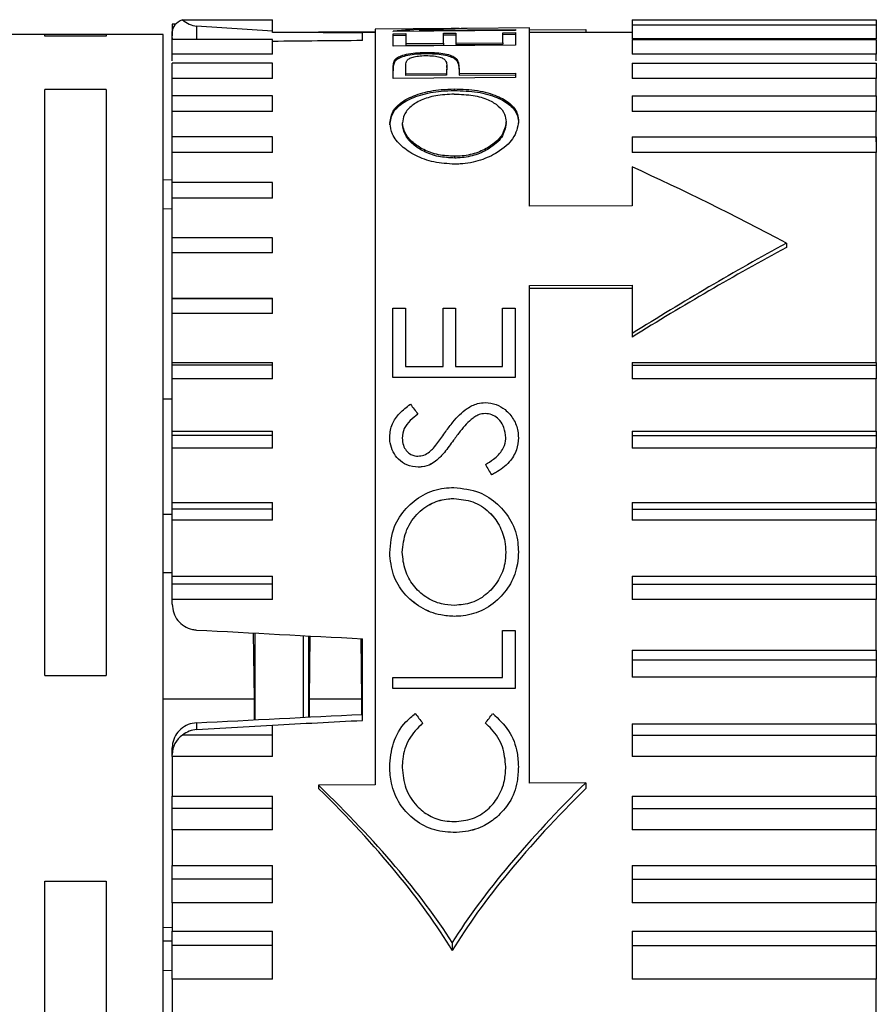
# Paper-space layout 'Overview _ mount side' of a CAD drawing. Units: millimetres. Extents: x 3 to 417, y 3 to 294.
# Drawn here: x 294 to 297, y 171 to 175 of the extents above; entities that cross this region are included whole.
import ezdxf

# ---------------------------------------------------------------- set-up
doc = ezdxf.new("R2010")
doc.units = ezdxf.units.MM

psp = doc.layouts.new('Overview _ mount side')

# ---------------------------------------------------------------- linework, layer by layer
at = {"color": 7, "linetype": 'Continuous', "lineweight": 25}
for p, q in [((294.7253, 175.3296), (295.0746, 175.3296)), ((295.0746, 175.285), (295.0746, 175.3296)), ((296.4746, 175.3296), (297.4246, 175.3296)), ((296.4746, 175.3296), (296.4746, 175.3095)), ((297.4246, 175.3296), (297.4246, 175.3095)), ((294.6987, 175.3127), (294.6846, 175.3127)), ((294.6846, 175.3127), (294.6846, 175.267)), ((294.6846, 175.2527), (294.6846, 175.2832)), ((295.0746, 175.285), (294.7794, 175.3048)), ((295.0746, 175.2793), (295.0746, 175.285)), ((295.4746, 175.2797), (295.0746, 175.2797)), ((295.2545, 175.282), (295.4746, 175.2841)), ((295.2545, 175.282), (295.2545, 175.2797)), ((295.4246, 175.2482), (295.4246, 175.2788)), ((295.7704, 175.2948), (295.4746, 175.2922)), ((295.4746, 175.2922), (295.4746, 172.3522)), ((296.0206, 175.2882), (295.5443, 175.2841)), ((295.5443, 175.2841), (295.5443, 175.2849)), ((295.5443, 175.2751), (295.5932, 175.2755)), ((295.5443, 175.2265), (295.5443, 175.2751)), ((295.5932, 175.2755), (295.5932, 175.2367)), ((295.6466, 175.2883), (296.0206, 175.2916)), ((295.6466, 175.2883), (295.6466, 175.285)), ((295.7397, 175.2768), (295.7886, 175.2772)), ((295.7397, 175.238), (295.7397, 175.2768)), ((295.7886, 175.2772), (295.7886, 175.2384)), ((296.0746, 175.2974), (295.8326, 175.2953)), ((295.9717, 175.2788), (296.0206, 175.2792)), ((295.9717, 175.24), (295.9717, 175.2788)), ((296.0206, 175.2916), (296.0206, 175.2882)), ((296.0206, 175.2792), (296.0206, 175.2306)), ((296.0746, 174.6033), (296.0746, 175.2974)), ((296.0746, 175.29), (296.2948, 175.2921)), ((296.4746, 175.2797), (296.0746, 175.2797)), ((296.2948, 175.2921), (296.2948, 175.2797)), ((296.4746, 175.3095), (297.4246, 175.3095)), ((296.4746, 175.3095), (296.4746, 175.2551)), ((297.4246, 175.3095), (297.4246, 175.2551)), ((294.1889, 175.2715), (293.8589, 175.2715)), ((294.4279, 175.2721), (294.1889, 175.2721)), ((294.1889, 175.2664), (294.1889, 175.2721)), ((294.1889, 175.2657), (294.1889, 175.2664)), ((294.1889, 175.2664), (294.4279, 175.2664)), ((294.4279, 175.2657), (294.1889, 175.2657)), ((294.4279, 175.2721), (294.4279, 175.2664)), ((294.6489, 175.2715), (294.4279, 175.2715)), ((294.4279, 175.2664), (294.4279, 175.2657)), ((294.6489, 174.1248), (294.6489, 175.2715)), ((294.6846, 175.259), (294.6846, 175.2527)), ((295.0746, 175.2527), (294.6846, 175.2527)), ((294.6846, 175.1952), (294.6846, 175.2527)), ((295.0746, 175.1952), (295.0746, 175.2527)), ((295.5443, 175.2692), (295.5932, 175.2696)), ((295.5932, 175.2367), (295.7397, 175.238)), ((295.5932, 175.2367), (295.5932, 175.2308)), ((295.7397, 175.2709), (295.7886, 175.2713)), ((295.7397, 175.238), (295.7397, 175.2321)), ((295.7886, 175.2384), (295.9717, 175.24)), ((295.7886, 175.2384), (295.7886, 175.2325)), ((295.9717, 175.2729), (296.0206, 175.2733)), ((295.9717, 175.24), (295.9717, 175.2341)), ((297.4246, 175.2551), (296.4746, 175.2551)), ((296.4746, 175.2527), (297.4246, 175.2527)), ((296.4746, 175.2527), (296.4746, 175.1952)), ((297.4246, 175.2527), (297.4246, 175.1952)), ((296.0206, 175.2306), (295.5443, 175.2265)), ((295.5932, 175.2308), (295.7397, 175.2321)), ((295.6721, 175.2023), (295.6721, 175.1964)), ((295.7886, 175.2325), (295.9717, 175.2341)), ((294.6846, 175.1693), (294.6846, 175.1952)), ((295.0746, 175.1952), (294.6846, 175.1952)), ((295.0746, 175.1601), (294.6846, 175.1601)), ((294.6846, 175.1004), (294.6846, 175.1601)), ((295.0746, 175.1004), (295.0746, 175.1601)), ((295.5515, 175.1739), (295.5515, 175.168)), ((295.793, 175.1688), (295.793, 175.1748)), ((297.4246, 175.1952), (296.4746, 175.1952)), ((296.4746, 175.1601), (297.4246, 175.1601)), ((296.4746, 175.1601), (296.4746, 175.1004)), ((297.4246, 175.1693), (297.4246, 175.1952)), ((297.4246, 175.1601), (297.4246, 175.1004)), ((295.5443, 175.1002), (295.5443, 175.1366)), ((295.5932, 175.1178), (295.5932, 175.1501)), ((295.7524, 175.1478), (295.753, 175.1442)), ((295.753, 175.1502), (295.753, 175.1512)), ((295.753, 175.1442), (295.753, 175.1502)), ((295.8008, 175.1326), (295.8008, 175.1196)), ((295.8008, 175.1196), (296.0206, 175.1215)), ((296.0206, 175.1215), (296.0206, 175.1044)), ((294.6846, 175.0332), (294.6846, 175.1004)), ((295.0746, 175.1004), (294.6846, 175.1004)), ((296.0206, 175.1044), (295.5443, 175.1002)), ((295.7519, 175.1192), (295.5932, 175.1178)), ((295.5932, 175.1118), (295.5932, 175.1178)), ((295.7519, 175.1131), (295.5932, 175.1118)), ((295.7519, 175.1131), (295.7519, 175.1192)), ((295.8008, 175.1196), (295.8008, 175.1136)), ((295.8008, 175.1136), (296.0206, 175.1155)), ((297.4246, 175.1004), (296.4746, 175.1004)), ((297.4246, 175.0331), (297.4246, 175.1004)), ((294.1889, 172.7775), (294.1889, 175.0577)), ((294.4279, 175.0577), (294.1889, 175.0577)), ((294.4279, 175.0577), (294.4279, 172.7775)), ((295.7823, 175.0601), (295.7823, 175.0539)), ((295.0746, 175.0331), (294.6846, 175.0331)), ((294.6846, 174.9722), (294.6846, 175.0331)), ((295.0746, 174.9722), (295.0746, 175.0331)), ((296.4746, 175.0331), (297.4246, 175.0331)), ((296.4746, 175.0331), (296.4746, 174.9722)), ((297.4246, 175.0331), (297.4246, 174.9722)), ((294.6846, 174.854), (294.6846, 174.9722)), ((295.0746, 174.9722), (294.6846, 174.9722)), ((297.4246, 174.9722), (296.4746, 174.9722)), ((297.4246, 174.854), (297.4246, 174.9722)), ((295.984, 174.9255), (295.984, 174.9319)), ((295.581, 174.9218), (295.581, 174.9282)), ((295.0746, 174.8738), (294.6846, 174.8738)), ((294.6846, 174.8126), (294.6846, 174.8738)), ((295.0746, 174.8126), (295.0746, 174.8738)), ((296.4746, 174.8738), (297.4246, 174.8738)), ((296.4746, 174.8738), (296.4746, 174.8126)), ((297.4246, 174.8738), (297.4246, 174.8126)), ((294.6846, 174.6831), (294.6846, 174.8126)), ((295.0746, 174.8126), (294.6846, 174.8126)), ((295.7844, 174.7912), (295.7844, 174.7979)), ((297.4246, 174.8126), (296.4746, 174.8126)), ((297.4246, 173.9949), (297.4246, 174.8126)), ((296.4746, 174.7565), (296.4746, 174.6055)), ((294.6846, 174.7057), (294.6489, 174.7061)), ((295.0746, 174.6959), (294.6846, 174.6959)), ((294.6846, 174.6352), (294.6846, 174.6959)), ((295.0746, 174.6352), (295.0746, 174.6959)), ((294.6846, 174.4761), (294.6846, 174.6352)), ((295.0746, 174.6352), (294.6846, 174.6352)), ((294.6846, 174.5927), (294.6489, 174.5931)), ((296.4746, 174.6055), (296.0746, 174.6033)), ((295.0746, 174.4812), (294.6846, 174.4812)), ((294.6846, 174.4222), (294.6846, 174.4812)), ((295.0746, 174.4222), (295.0746, 174.4812)), ((297.0746, 174.46), (297.0746, 174.4431)), ((294.6846, 174.2455), (294.6846, 174.4222)), ((295.0746, 174.4222), (294.6846, 174.4222)), ((296.0746, 174.2946), (296.4746, 174.2968)), ((296.0746, 172.358), (296.0746, 174.2946)), ((296.4746, 174.2832), (296.0746, 174.2832)), ((296.4746, 174.2968), (296.4746, 174.108)), ((294.6846, 174.2455), (295.0746, 174.2455)), ((294.6846, 174.2429), (294.6846, 174.2455)), ((295.0746, 174.2429), (294.6846, 174.2429)), ((294.6846, 174.1864), (294.6846, 174.2429)), ((295.0746, 174.2429), (295.0746, 174.2455)), ((295.0746, 174.1864), (295.0746, 174.2429)), ((295.5431, 174.2074), (295.592, 174.2074)), ((295.5431, 173.9375), (295.5431, 174.2074)), ((295.592, 174.2074), (295.592, 173.9804)), ((295.7385, 174.2074), (295.7874, 174.2074)), ((295.7385, 173.9804), (295.7385, 174.2074)), ((295.7874, 174.2074), (295.7874, 173.9803)), ((295.9705, 174.2074), (296.0194, 174.2074)), ((295.9705, 173.9803), (295.9705, 174.2074)), ((296.0194, 174.2074), (296.0194, 173.9374)), ((294.6846, 173.9949), (294.6846, 174.1864)), ((295.0746, 174.1864), (294.6846, 174.1864)), ((294.6489, 170.6915), (294.6489, 174.1248)), ((296.4746, 174.108), (296.4746, 174.0943)), ((294.6846, 173.9949), (295.0746, 173.9949)), ((294.6846, 173.9848), (294.6846, 173.9949)), ((295.0746, 173.9848), (294.6846, 173.9848)), ((294.6846, 173.9316), (294.6846, 173.9848)), ((295.0746, 173.9848), (295.0746, 173.9949)), ((295.0746, 173.9316), (295.0746, 173.9848)), ((295.592, 173.9804), (295.7385, 173.9804)), ((295.7874, 173.9803), (295.9705, 173.9803)), ((296.4746, 173.9949), (297.4246, 173.9949)), ((296.4746, 173.9949), (296.4746, 173.9848)), ((296.4746, 173.9848), (297.4246, 173.9848)), ((296.4746, 173.9848), (296.4746, 173.9316)), ((297.4246, 173.9949), (297.4246, 173.9848)), ((297.4246, 173.9848), (297.4246, 173.9316)), ((296.0194, 173.9374), (295.5431, 173.9375)), ((296.0194, 173.9375), (295.5431, 173.9375)), ((294.6846, 173.7284), (294.6846, 173.9316)), ((295.0746, 173.9316), (294.6846, 173.9316)), ((297.4246, 173.9316), (296.4746, 173.9316)), ((297.4246, 173.7284), (297.4246, 173.9316)), ((294.6846, 173.8533), (294.6489, 173.8534)), ((295.902, 173.7965), (295.902, 173.7965)), ((295.8553, 173.7793), (295.8553, 173.7794)), ((294.6846, 173.7284), (295.0746, 173.7284)), ((294.6846, 173.7108), (294.6846, 173.7284)), ((295.0746, 173.7108), (294.6846, 173.7108)), ((294.6846, 173.6619), (294.6846, 173.7108)), ((295.0746, 173.7108), (295.0746, 173.7284)), ((295.0746, 173.6619), (295.0746, 173.7108)), ((295.5309, 173.706), (295.5309, 173.706)), ((296.4746, 173.7284), (297.4246, 173.7284)), ((296.4746, 173.7284), (296.4746, 173.7108)), ((296.4746, 173.7108), (297.4246, 173.7108)), ((296.4746, 173.7108), (296.4746, 173.6619)), ((297.4246, 173.7284), (297.4246, 173.7108)), ((297.4246, 173.7108), (297.4246, 173.6619)), ((295.5798, 173.7012), (295.5798, 173.7012)), ((295.7793, 173.6932), (295.7793, 173.6933)), ((295.9827, 173.7029), (295.9827, 173.7029)), ((296.0316, 173.7029), (296.0316, 173.7029)), ((294.6846, 173.4501), (294.6846, 173.6619)), ((295.0746, 173.6619), (294.6846, 173.6619)), ((297.4246, 173.6619), (296.4746, 173.6619)), ((297.4246, 173.4501), (297.4246, 173.6619)), ((295.7146, 173.615), (295.7146, 173.615)), ((295.6421, 173.5883), (295.6421, 173.5883)), ((295.9275, 173.5577), (295.9275, 173.5577)), ((294.6846, 173.4501), (295.0746, 173.4501)), ((294.6846, 173.4253), (294.6846, 173.4501)), ((295.0746, 173.4253), (295.0746, 173.4501)), ((295.781, 173.4659), (295.781, 173.4659)), ((296.4746, 173.4501), (297.4246, 173.4501)), ((296.4746, 173.4501), (296.4746, 173.4253)), ((297.4246, 173.4501), (297.4246, 173.4253)), ((294.6489, 173.4049), (294.6846, 173.405)), ((295.0746, 173.4253), (294.6846, 173.4253)), ((294.6846, 173.3814), (294.6846, 173.4253)), ((295.0746, 173.3814), (295.0746, 173.4253)), ((296.4746, 173.4253), (297.4246, 173.4253)), ((296.4746, 173.4253), (296.4746, 173.3814)), ((297.4246, 173.4253), (297.4246, 173.3814)), ((294.6846, 173.1644), (294.6846, 173.3814)), ((295.0746, 173.3814), (294.6846, 173.3814)), ((297.4246, 173.3814), (296.4746, 173.3814)), ((297.4246, 173.1644), (297.4246, 173.3814)), ((295.5309, 173.255), (295.5309, 173.2549)), ((295.5798, 173.2571), (295.5798, 173.257)), ((295.9827, 173.2571), (295.9827, 173.257)), ((296.0316, 173.2587), (296.0316, 173.2588)), ((294.6846, 173.1768), (294.6489, 173.177)), ((294.6846, 173.1644), (295.0746, 173.1644)), ((294.6846, 173.1328), (294.6846, 173.1644)), ((295.0746, 173.1328), (294.6846, 173.1328)), ((294.6846, 173.073), (294.6846, 173.1328)), ((295.0746, 173.1328), (295.0746, 173.1644)), ((295.0746, 173.073), (295.0746, 173.1328)), ((296.4746, 173.1644), (297.4246, 173.1644)), ((296.4746, 173.1644), (296.4746, 173.1328)), ((296.4746, 173.1328), (297.4246, 173.1328)), ((296.4746, 173.1328), (296.4746, 173.073)), ((297.4246, 173.1644), (297.4246, 173.1328)), ((297.4246, 173.1328), (297.4246, 173.073)), ((294.6846, 173.0547), (294.6846, 173.073)), ((295.0746, 173.073), (294.6846, 173.073)), ((297.4246, 173.073), (296.4746, 173.073)), ((297.4246, 172.8759), (297.4246, 173.073)), ((295.7833, 173.0075), (295.7833, 173.0075)), ((294.9998, 172.9427), (295.0034, 172.6852)), ((295.0063, 172.9424), (295.0063, 172.6049)), ((295.9705, 172.9525), (296.0194, 172.9525)), ((295.9705, 172.7694), (295.9705, 172.9525)), ((296.0194, 172.9525), (296.0194, 172.7267)), ((295.2204, 172.9311), (295.217, 172.685)), ((295.4182, 172.9207), (295.4216, 172.6847)), ((295.4246, 172.6026), (295.4246, 172.9204)), ((296.4746, 172.8759), (297.4246, 172.8759)), ((296.4746, 172.8759), (296.4746, 172.8379)), ((297.4246, 172.8759), (297.4246, 172.8379)), ((296.4746, 172.8379), (297.4246, 172.8379)), ((296.4746, 172.8379), (296.4746, 172.7704)), ((297.4246, 172.8379), (297.4246, 172.7704)), ((294.1889, 172.7775), (294.4279, 172.7775)), ((295.5431, 172.7268), (295.5431, 172.7695)), ((295.5431, 172.7695), (295.9705, 172.7694)), ((297.4246, 172.7704), (296.4746, 172.7704)), ((297.4246, 172.589), (297.4246, 172.7704)), ((296.0194, 172.7267), (295.5431, 172.7268)), ((296.0194, 172.7268), (295.5431, 172.7268)), ((295.0034, 172.6852), (294.6489, 172.6857)), ((295.0034, 172.6852), (295.0034, 172.6048)), ((295.217, 172.685), (295.217, 172.6157)), ((295.4216, 172.6847), (295.217, 172.685)), ((295.4216, 172.6847), (295.4216, 172.6261)), ((294.7794, 172.5934), (294.7794, 172.5667)), ((294.7794, 172.5667), (295.0746, 172.5839)), ((295.0746, 172.5839), (295.0746, 172.5844)), ((295.0746, 172.5452), (295.0746, 172.5839)), ((296.4746, 172.589), (297.4246, 172.589)), ((296.4746, 172.589), (296.4746, 172.5452)), ((297.4246, 172.589), (297.4246, 172.5452)), ((295.0746, 172.5452), (294.7253, 172.5452)), ((295.0746, 172.4623), (295.0746, 172.5452)), ((296.4746, 172.5452), (297.4246, 172.5452)), ((296.4746, 172.5452), (296.4746, 172.4623)), ((297.4246, 172.5452), (297.4246, 172.4623)), ((294.6855, 172.5084), (294.6846, 172.4952)), ((294.6846, 172.4703), (294.6846, 172.4952)), ((294.6846, 172.4623), (294.6846, 172.4703)), ((294.6846, 172.4623), (294.6846, 172.3082)), ((295.0746, 172.4623), (294.6846, 172.4623)), ((297.4246, 172.4623), (296.4746, 172.4623)), ((297.4246, 172.3082), (297.4246, 172.4623)), ((295.5309, 172.4218), (295.5309, 172.4218)), ((295.5798, 172.4191), (295.5798, 172.4191)), ((295.9827, 172.422), (295.9827, 172.4221)), ((296.0316, 172.4223), (296.0316, 172.4223)), ((295.4746, 172.3522), (295.2545, 172.35)), ((295.2545, 172.35), (295.2545, 172.3381)), ((296.2948, 172.3601), (296.0746, 172.358)), ((296.2948, 172.3601), (296.2948, 172.3381)), ((294.6846, 172.3082), (295.0746, 172.3082)), ((294.6846, 172.2595), (294.6846, 172.3082)), ((295.0746, 172.2595), (295.0746, 172.3082)), ((296.4746, 172.3082), (297.4246, 172.3082)), ((296.4746, 172.3082), (296.4746, 172.2595)), ((297.4246, 172.3082), (297.4246, 172.2595)), ((295.0746, 172.2595), (294.6846, 172.2595)), ((294.6846, 172.1772), (294.6846, 172.2595)), ((295.0746, 172.1772), (295.0746, 172.2595)), ((296.4746, 172.2595), (297.4246, 172.2595)), ((296.4746, 172.2595), (296.4746, 172.1772)), ((297.4246, 172.2595), (297.4246, 172.1772)), ((295.9483, 172.2264), (295.9483, 172.2264)), ((294.6846, 172.1772), (294.6846, 172.0382)), ((295.0746, 172.1772), (294.6846, 172.1772)), ((297.4246, 172.1772), (296.4746, 172.1772)), ((297.4246, 172.0382), (297.4246, 172.1772)), ((295.7785, 172.1662), (295.7785, 172.1662)), ((294.6846, 172.0382), (295.0746, 172.0382)), ((294.6846, 171.9851), (294.6846, 172.0382)), ((295.0746, 171.9851), (295.0746, 172.0382)), ((296.4746, 172.0382), (297.4246, 172.0382)), ((296.4746, 172.0382), (296.4746, 171.9851)), ((297.4246, 172.0382), (297.4246, 171.9851)), ((295.0746, 171.9851), (294.6846, 171.9851)), ((294.6846, 171.8928), (294.6846, 171.9851)), ((295.0746, 171.8928), (295.0746, 171.9851)), ((296.4746, 171.9851), (297.4246, 171.9851)), ((296.4746, 171.9851), (296.4746, 171.8928)), ((297.4246, 171.9851), (297.4246, 171.8928)), ((294.1889, 171.9769), (294.4279, 171.9769)), ((294.1889, 171.9761), (294.1889, 171.9769)), ((294.4279, 171.9761), (294.1889, 171.9761)), ((294.1889, 170.6908), (294.1889, 171.9761)), ((294.4279, 171.9769), (294.4279, 171.9761)), ((294.4279, 171.9761), (294.4279, 170.6908)), ((294.6846, 171.8928), (294.6846, 171.7829)), ((295.0746, 171.8928), (294.6846, 171.8928)), ((297.4246, 171.8928), (296.4746, 171.8928)), ((297.4246, 171.7829), (297.4246, 171.8928)), ((294.6846, 171.796), (294.6489, 171.7957)), ((294.6846, 171.7829), (295.0746, 171.7829)), ((294.6846, 171.7265), (294.6846, 171.7829)), ((295.0746, 171.7265), (295.0746, 171.7829)), ((296.4746, 171.7829), (297.4246, 171.7829)), ((296.4746, 171.7829), (296.4746, 171.7265)), ((297.4246, 171.7829), (297.4246, 171.7265)), ((294.6489, 171.7447), (294.6846, 171.745)), ((295.0746, 171.7265), (294.6846, 171.7265)), ((294.6846, 171.5957), (294.6846, 171.7265)), ((295.0746, 171.5957), (295.0746, 171.7265)), ((295.7746, 171.7387), (295.7746, 171.7065)), ((296.4746, 171.7265), (297.4246, 171.7265)), ((296.4746, 171.7265), (296.4746, 171.5957)), ((297.4246, 171.7265), (297.4246, 171.5957)), ((294.6846, 171.6286), (294.6489, 171.6284)), ((294.6846, 171.5957), (294.6846, 171.2356)), ((295.0746, 171.5957), (294.6846, 171.5957)), ((297.4246, 171.5957), (296.4746, 171.5957)), ((297.4246, 171.2356), (297.4246, 171.5957))]:
    psp.add_line(p, q, dxfattribs=at)
at = {"color": 8, "linetype": 'Continuous', "lineweight": 25}
for p, q in [((294.7794, 175.3048), (294.7794, 175.2527)), ((295.1945, 172.9325), (295.1945, 172.6145)), ((295.2144, 172.9314), (295.2144, 172.6155))]:
    psp.add_line(p, q, dxfattribs=at)
at = {"color": 7, "linetype": 'Continuous', "lineweight": 25}
for centre, major_axis, ratio, start_param, end_param in [((294.7846, 175.2832), (0.1, 0), 0.576742, 2.20592, 3.141593), ((294.7846, 175.4327), (0, 0.128), 0.781164, 2.506469, 3.089233), ((298.4709, 172.9815), (43.8525, -0.2211), 0.052165, 1.640581, 1.648584), ((295.2965, 172.9858), (2.6132, 1.1095), 0.774926, 1.068328, 1.162724), ((295.3585, 172.9858), (2.6143, 1.1094), 0.774853, 1.07999, 1.148246), ((298.4709, 172.9815), (43.8525, 0.2211), 0.052165, 1.640055, 1.648058), ((295.758, 172.9815), (0.0053, 2.3132), 0.012375, 0.355416, 0.392127), ((295.758, 172.9815), (0.0053, 2.3072), 0.012375, 0.355867, 0.392678), ((297.116, 172.9591), (3.2495, -2.0601), 0.331677, 1.790516, 1.97243), ((297.116, 173.0038), (3.2495, 2.0601), 0.331677, 1.376003, 1.557917), ((297.0746, 172.9815), (3.2119, 2.0363), 0.331701, 1.36352, 1.547359), ((296.2832, 172.9661), (-1.7569, 2.3178), 0.004249, 1.184131, 1.202106), ((296.2921, 172.9694), (-1.386, 2.3119), 0.003892, 1.293042, 1.311138), ((296.2921, 172.9693), (-1.3896, 2.3179), 0.003892, 1.293784, 1.311829), ((298.4709, 172.9815), (43.8525, -2.2877), 0.005015, 4.628372, 4.643129), ((305.2643, 173.3358), (40.797, 2.1283), 0.004945, 4.452212, 4.468543), ((298.4709, 172.9815), (43.8525, 2.2877), 0.005015, 4.634603, 4.642606), ((295.3882, 172.966), (-1.7678, 2.31), 0.00426, 1.713882, 1.730245), ((296.1949, 172.9968), (1.7555, 2.317), 0.004248, 4.539928, 4.556274), ((294.7846, 172.4559), (0, 0.111), 0.901282, 0.05236, 0.635124), ((294.7846, 172.4703), (0.1, 0), 0.930547, 2.20592, 3.141593), ((292.0238, 172.9548), (3.9063, -1.956), 0.300186, 0.468272, 0.762317), ((291.9641, 172.9815), (3.9364, -1.9711), 0.300218, 0.442611, 0.746966), ((299.6466, 173.0088), (4.0203, 2.013), 0.300186, 2.390881, 2.68267), ((299.5852, 172.9815), (3.9364, 1.9711), 0.300218, 2.394627, 2.698981)]:
    psp.add_ellipse(centre, major_axis=major_axis, ratio=ratio, start_param=start_param, end_param=end_param, dxfattribs=at)
for points, knots in [([(295.5515, 175.1739), (295.5554, 175.1776), (295.5632, 175.185), (295.5881, 175.1939), (295.6211, 175.2), (295.6511, 175.202), (295.6679, 175.2022), (295.6721, 175.2023)], [0, 0, 0, 0, 0.2242602, 0.4497731, 0.6913604, 0.9234769, 1, 1, 1, 1]), ([(295.6721, 175.2023), (295.6833, 175.2022), (295.7059, 175.2021), (295.7392, 175.1988), (295.7672, 175.1922), (295.7848, 175.1836), (295.7906, 175.1774), (295.793, 175.1748)], [0, 0, 0, 0, 0.200833, 0.403176, 0.626844, 0.846214, 1, 1, 1, 1]), ([(295.5443, 175.1366), (295.5445, 175.1423), (295.5448, 175.1517), (295.5463, 175.1641), (295.5497, 175.1706), (295.5515, 175.1739)], [0, 0, 0, 0, 0.4398043, 0.7190572, 1, 1, 1, 1]), ([(295.5515, 175.168), (295.5492, 175.1627), (295.5454, 175.1542), (295.5445, 175.1416), (295.5444, 175.1342), (295.5443, 175.1306)], [0, 0, 0, 0, 0.442535, 0.721133, 1, 1, 1, 1]), ([(295.6721, 175.1964), (295.6598, 175.1961), (295.6352, 175.1954), (295.6004, 175.1908), (295.5726, 175.183), (295.5575, 175.1748), (295.5528, 175.1694), (295.5515, 175.168)], [0, 0, 0, 0, 0.223813, 0.449514, 0.678401, 0.912121, 1, 1, 1, 1]), ([(295.5932, 175.1501), (295.5935, 175.1557), (295.5939, 175.1646), (295.6011, 175.1756), (295.6164, 175.1827), (295.6372, 175.1876), (295.6572, 175.1896), (295.6693, 175.1899), (295.6723, 175.1899)], [0, 0, 0, 0, 0.298696, 0.477136, 0.628655, 0.779919, 0.945328, 1, 1, 1, 1]), ([(295.793, 175.1688), (295.7897, 175.1722), (295.7832, 175.1789), (295.7628, 175.1876), (295.7332, 175.1938), (295.7007, 175.1963), (295.6804, 175.1963), (295.6721, 175.1964)], [0, 0, 0, 0, 0.200773, 0.402915, 0.636078, 0.850924, 1, 1, 1, 1]), ([(295.6723, 175.1899), (295.6824, 175.1897), (295.7024, 175.1892), (295.7267, 175.1844), (295.7438, 175.1769), (295.7523, 175.1654), (295.7527, 175.1559), (295.753, 175.1502)], [0, 0, 0, 0, 0.1787155, 0.3514994, 0.5064791, 0.7021763, 1, 1, 1, 1]), ([(295.793, 175.1748), (295.7955, 175.169), (295.7996, 175.1596), (295.8006, 175.1453), (295.8007, 175.1369), (295.8008, 175.1326)], [0, 0, 0, 0, 0.4363815, 0.7180599, 1, 1, 1, 1]), ([(295.793, 175.1688), (295.7955, 175.1631), (295.7996, 175.1536), (295.8006, 175.1393), (295.8007, 175.1308), (295.8008, 175.1266)], [0, 0, 0, 0, 0.436348, 0.718043, 1, 1, 1, 1]), ([(295.5321, 174.9265), (295.5345, 174.9438), (295.5391, 174.9766), (295.5839, 175.0162), (295.6479, 175.0445), (295.7192, 175.0581), (295.7653, 175.0595), (295.7823, 175.0601)], [0, 0, 0, 0, 0.238349, 0.450248, 0.661821, 0.875325, 1, 1, 1, 1]), ([(295.5321, 174.9201), (295.5345, 174.9375), (295.5391, 174.9703), (295.5839, 175.01), (295.6478, 175.0384), (295.7192, 175.052), (295.7653, 175.0534), (295.7823, 175.0539)], [0, 0, 0, 0, 0.238304, 0.450228, 0.661826, 0.875309, 1, 1, 1, 1]), ([(295.7823, 175.0601), (295.813, 175.0591), (295.8742, 175.0572), (295.949, 175.0351), (296.0039, 175.0036), (296.0299, 174.9681), (296.032, 174.9428), (296.0328, 174.9333)], [0, 0, 0, 0, 0.226142, 0.450215, 0.647429, 0.867808, 1, 1, 1, 1]), ([(295.7823, 175.0539), (295.813, 175.053), (295.8741, 175.051), (295.949, 175.0289), (296.0039, 174.9974), (296.0299, 174.9618), (296.032, 174.9365), (296.0328, 174.927)], [0, 0, 0, 0, 0.226105, 0.4501, 0.647257, 0.867635, 1, 1, 1, 1]), ([(295.7822, 175.0402), (295.7575, 175.0388), (295.7103, 175.0362), (295.6518, 175.0178), (295.6102, 174.9918), (295.585, 174.9613), (295.5822, 174.9384), (295.581, 174.9282)], [0, 0, 0, 0, 0.2213792, 0.4232388, 0.6127823, 0.8272394, 1, 1, 1, 1]), ([(295.7822, 175.0402), (295.8075, 175.0392), (295.8557, 175.0374), (295.9156, 175.0196), (295.9568, 174.9941), (295.9803, 174.9642), (295.9828, 174.942), (295.984, 174.9319)], [0, 0, 0, 0, 0.2263368, 0.4316155, 0.6243035, 0.8294598, 1, 1, 1, 1]), ([(295.984, 174.9319), (295.9806, 174.9137), (295.9743, 174.8793), (295.9256, 174.8368), (295.8688, 174.8086), (295.8197, 174.7989), (295.7913, 174.7981), (295.7844, 174.7979)], [0, 0, 0, 0, 0.293137, 0.554038, 0.745518, 0.938118, 1, 1, 1, 1]), ([(296.0328, 174.9333), (296.0286, 174.9108), (296.0206, 174.8683), (295.9587, 174.8151), (295.8863, 174.7799), (295.8254, 174.7685), (295.7913, 174.7676), (295.7846, 174.7674)], [0, 0, 0, 0, 0.294205, 0.553729, 0.751824, 0.951021, 1, 1, 1, 1]), ([(295.7846, 174.7674), (295.7569, 174.769), (295.702, 174.772), (295.6295, 174.7991), (295.5733, 174.8374), (295.5382, 174.8823), (295.534, 174.9124), (295.5321, 174.9265)], [0, 0, 0, 0, 0.2004, 0.398275, 0.599366, 0.813641, 1, 1, 1, 1]), ([(295.7844, 174.7979), (295.7627, 174.799), (295.7187, 174.8011), (295.662, 174.8221), (295.6182, 174.8519), (295.5873, 174.8883), (295.5831, 174.9147), (295.581, 174.9282)], [0, 0, 0, 0, 0.191727, 0.388401, 0.571428, 0.78241, 1, 1, 1, 1]), ([(295.7844, 174.7912), (295.7627, 174.7923), (295.7187, 174.7945), (295.6621, 174.8154), (295.6183, 174.8453), (295.5874, 174.8818), (295.5831, 174.9083), (295.581, 174.9218)], [0, 0, 0, 0, 0.191544, 0.388052, 0.570974, 0.782002, 1, 1, 1, 1]), ([(295.984, 174.9255), (295.9806, 174.9073), (295.9742, 174.8728), (295.9256, 174.8302), (295.8688, 174.802), (295.8197, 174.7922), (295.7913, 174.7914), (295.7844, 174.7912)], [0, 0, 0, 0, 0.293319, 0.55436, 0.745705, 0.93817, 1, 1, 1, 1]), ([(295.5309, 173.706), (295.5329, 173.7233), (295.5368, 173.7571), (295.5689, 173.8005), (295.5969, 173.822), (295.6115, 173.8333)], [0, 0, 0, 0, 0.333378, 0.651221, 1, 1, 1, 1]), ([(295.749, 173.7268), (295.7582, 173.7393), (295.7825, 173.7722), (295.8212, 173.8128), (295.8677, 173.8364), (295.8927, 173.8385), (295.9027, 173.8394)], [0, 0, 0, 0, 0.23851, 0.629424, 0.852302, 1, 1, 1, 1]), ([(295.9027, 173.8394), (295.9174, 173.8379), (295.9456, 173.8352), (295.9844, 173.811), (296.0152, 173.776), (296.0301, 173.7363), (296.0312, 173.7115), (296.0316, 173.7029)], [0, 0, 0, 0, 0.203398, 0.390852, 0.63525, 0.87314, 1, 1, 1, 1]), ([(295.6408, 173.7945), (295.6307, 173.7864), (295.6105, 173.7701), (295.5843, 173.7396), (295.5813, 173.7139), (295.5798, 173.7012)], [0, 0, 0, 0, 0.333014, 0.668865, 1, 1, 1, 1]), ([(295.6408, 173.7945), (295.6307, 173.7864), (295.6105, 173.7701), (295.5843, 173.7397), (295.5813, 173.714), (295.5798, 173.7012)], [0, 0, 0, 0, 0.332938, 0.668707, 1, 1, 1, 1]), ([(295.902, 173.7965), (295.8978, 173.7962), (295.8865, 173.7956), (295.8703, 173.7895), (295.8599, 173.7825), (295.8553, 173.7793)], [0, 0, 0, 0, 0.248615, 0.665126, 1, 1, 1, 1]), ([(295.902, 173.7965), (295.8978, 173.7963), (295.8865, 173.7956), (295.8703, 173.7896), (295.8599, 173.7825), (295.8553, 173.7794)], [0, 0, 0, 0, 0.248601, 0.664966, 1, 1, 1, 1]), ([(295.9827, 173.7029), (295.9814, 173.7162), (295.9789, 173.74), (295.9622, 173.7687), (295.9406, 173.7872), (295.9196, 173.7955), (295.9064, 173.7962), (295.902, 173.7965)], [0, 0, 0, 0, 0.295998, 0.530695, 0.719215, 0.908004, 1, 1, 1, 1]), ([(295.9827, 173.7029), (295.9814, 173.7162), (295.9789, 173.74), (295.9622, 173.7688), (295.9407, 173.7872), (295.9196, 173.7956), (295.9064, 173.7963), (295.902, 173.7965)], [0, 0, 0, 0, 0.2959343, 0.5306874, 0.719199, 0.9079813, 1, 1, 1, 1]), ([(295.8553, 173.7794), (295.8463, 173.7716), (295.8282, 173.7559), (295.8036, 173.7264), (295.788, 173.7051), (295.7793, 173.6933)], [0, 0, 0, 0, 0.309264, 0.617956, 1, 1, 1, 1]), ([(295.8553, 173.7793), (295.8462, 173.7715), (295.8282, 173.7559), (295.8036, 173.7264), (295.788, 173.705), (295.7793, 173.6932)], [0, 0, 0, 0, 0.309322, 0.618073, 1, 1, 1, 1]), ([(295.6421, 173.5883), (295.627, 173.59), (295.5983, 173.5931), (295.5644, 173.617), (295.543, 173.6475), (295.5322, 173.678), (295.5313, 173.6981), (295.5309, 173.706)], [0, 0, 0, 0, 0.2438982, 0.4631992, 0.6558876, 0.8649933, 1, 1, 1, 1]), ([(295.6421, 173.5883), (295.627, 173.59), (295.5983, 173.5932), (295.5645, 173.617), (295.543, 173.6476), (295.5322, 173.678), (295.5313, 173.6981), (295.5309, 173.706)], [0, 0, 0, 0, 0.243865, 0.463096, 0.655761, 0.864864, 1, 1, 1, 1]), ([(295.7016, 173.6626), (295.7072, 173.6696), (295.7183, 173.6836), (295.7337, 173.7053), (295.7439, 173.7196), (295.749, 173.7268)], [0, 0, 0, 0, 0.336042, 0.6679812, 1, 1, 1, 1]), ([(295.5798, 173.7012), (295.5805, 173.6916), (295.5817, 173.6745), (295.5943, 173.6522), (295.6105, 173.6377), (295.6272, 173.6318), (295.6365, 173.6313), (295.6401, 173.6311)], [0, 0, 0, 0, 0.2819427, 0.5085208, 0.7358952, 0.8977666, 1, 1, 1, 1]), ([(295.7793, 173.6933), (295.7736, 173.6853), (295.762, 173.6693), (295.7416, 173.6422), (295.7245, 173.6251), (295.7146, 173.615)], [0, 0, 0, 0, 0.292903, 0.585819, 1, 1, 1, 1]), ([(295.7793, 173.6932), (295.7736, 173.6852), (295.762, 173.6692), (295.7416, 173.6421), (295.7245, 173.625), (295.7146, 173.615)], [0, 0, 0, 0, 0.292948, 0.585909, 1, 1, 1, 1]), ([(295.9034, 173.598), (295.9142, 173.6047), (295.94, 173.6206), (295.9695, 173.6511), (295.9818, 173.6826), (295.9825, 173.6983), (295.9827, 173.7029)], [0, 0, 0, 0, 0.27418, 0.647973, 0.898812, 1, 1, 1, 1]), ([(296.0316, 173.7029), (296.0302, 173.6868), (296.0271, 173.6528), (295.9961, 173.6028), (295.9576, 173.5744), (295.9326, 173.5605), (295.9275, 173.5577)], [0, 0, 0, 0, 0.259885, 0.551808, 0.907984, 1, 1, 1, 1]), ([(296.0316, 173.7029), (296.0302, 173.6869), (296.0271, 173.6529), (295.9962, 173.6028), (295.9576, 173.5745), (295.9326, 173.5606), (295.9275, 173.5577)], [0, 0, 0, 0, 0.259842, 0.551868, 0.908021, 1, 1, 1, 1]), ([(295.6401, 173.6311), (295.6484, 173.632), (295.665, 173.6336), (295.6857, 173.6467), (295.6965, 173.6575), (295.7016, 173.6626)], [0, 0, 0, 0, 0.34502, 0.691182, 1, 1, 1, 1]), ([(295.7146, 173.615), (295.7073, 173.6098), (295.6903, 173.5976), (295.6646, 173.5892), (295.6473, 173.5885), (295.6421, 173.5883)], [0, 0, 0, 0, 0.341284, 0.802514, 1, 1, 1, 1]), ([(295.7146, 173.615), (295.7073, 173.6098), (295.6903, 173.5977), (295.6646, 173.5892), (295.6473, 173.5885), (295.6421, 173.5883)], [0, 0, 0, 0, 0.341273, 0.802426, 1, 1, 1, 1]), ([(295.5309, 173.2549), (295.5342, 173.2899), (295.5402, 173.3532), (295.5923, 173.4304), (295.6588, 173.4845), (295.7269, 173.5067), (295.7683, 173.5083), (295.7811, 173.5087)], [0, 0, 0, 0, 0.262205, 0.475504, 0.688131, 0.904321, 1, 1, 1, 1]), ([(295.7811, 173.5087), (295.8151, 173.5053), (295.8777, 173.4989), (295.9535, 173.4465), (296.0077, 173.3799), (296.0297, 173.3122), (296.0312, 173.2708), (296.0316, 173.2587)], [0, 0, 0, 0, 0.255274, 0.469792, 0.683426, 0.907789, 1, 1, 1, 1]), ([(295.5798, 173.2571), (295.5828, 173.2839), (295.5888, 173.3374), (295.6318, 173.4056), (295.6915, 173.4503), (295.7448, 173.465), (295.7737, 173.4658), (295.781, 173.4659)], [0, 0, 0, 0, 0.249756, 0.499673, 0.730891, 0.932995, 1, 1, 1, 1]), ([(295.5798, 173.257), (295.5828, 173.2838), (295.5888, 173.3374), (295.6318, 173.4055), (295.6915, 173.4502), (295.7448, 173.4649), (295.7737, 173.4657), (295.781, 173.4659)], [0, 0, 0, 0, 0.249745, 0.49965, 0.730853, 0.932958, 1, 1, 1, 1]), ([(295.781, 173.4659), (295.8059, 173.4635), (295.856, 173.4586), (295.9179, 173.4186), (295.9598, 173.3632), (295.9802, 173.3076), (295.982, 173.2709), (295.9827, 173.2571)], [0, 0, 0, 0, 0.229076, 0.459158, 0.659088, 0.87138, 1, 1, 1, 1]), ([(295.781, 173.4659), (295.8059, 173.4635), (295.856, 173.4586), (295.9179, 173.4185), (295.9598, 173.3631), (295.9802, 173.3075), (295.982, 173.2708), (295.9827, 173.257)], [0, 0, 0, 0, 0.229113, 0.459233, 0.659168, 0.871447, 1, 1, 1, 1]), ([(295.7833, 173.0075), (295.7654, 173.0086), (295.7197, 173.0112), (295.6492, 173.0393), (295.5845, 173.0938), (295.5396, 173.169), (295.5339, 173.2257), (295.5309, 173.255)], [0, 0, 0, 0, 0.137398, 0.348452, 0.566681, 0.775749, 1, 1, 1, 1]), ([(295.7833, 173.0075), (295.7654, 173.0085), (295.7197, 173.0111), (295.6492, 173.0393), (295.5845, 173.0937), (295.5396, 173.169), (295.5339, 173.2256), (295.5309, 173.2549)], [0, 0, 0, 0, 0.1374, 0.348456, 0.566688, 0.77576, 1, 1, 1, 1]), ([(295.7832, 173.0502), (295.7661, 173.0514), (295.7269, 173.0539), (295.6694, 173.0801), (295.6208, 173.1265), (295.5868, 173.1874), (295.5822, 173.2332), (295.5798, 173.257)], [0, 0, 0, 0, 0.1588014, 0.3643475, 0.5723565, 0.7778093, 1, 1, 1, 1]), ([(295.9827, 173.257), (295.982, 173.2423), (295.9801, 173.2051), (295.9579, 173.1482), (295.9133, 173.0945), (295.8528, 173.0562), (295.8057, 173.0522), (295.7832, 173.0502)], [0, 0, 0, 0, 0.138948, 0.351011, 0.560976, 0.789349, 1, 1, 1, 1]), ([(296.0316, 173.2588), (296.0309, 173.2433), (296.0289, 173.2003), (296.0049, 173.1327), (295.9515, 173.0671), (295.8806, 173.0206), (295.8197, 173.0083), (295.7879, 173.0076), (295.7833, 173.0075)], [0, 0, 0, 0, 0.119327, 0.3304, 0.53596, 0.756596, 0.965159, 1, 1, 1, 1]), ([(296.0316, 173.2587), (296.0309, 173.2432), (296.0289, 173.2002), (296.0049, 173.1326), (295.9515, 173.0671), (295.8806, 173.0206), (295.8197, 173.0083), (295.7879, 173.0076), (295.7833, 173.0075)], [0, 0, 0, 0, 0.119328, 0.330401, 0.535963, 0.756606, 0.965172, 1, 1, 1, 1]), ([(294.6846, 173.0547), (294.6858, 173.0434), (294.688, 173.0207), (294.7053, 172.9904), (294.7309, 172.9677), (294.7573, 172.9566), (294.7739, 172.9549), (294.7794, 172.9543)], [0, 0, 0, 0, 0.223686, 0.447419, 0.670008, 0.891435, 1, 1, 1, 1]), ([(294.7794, 172.5934), (294.7683, 172.5918), (294.746, 172.5884), (294.7171, 172.5701), (294.6957, 172.5442), (294.6876, 172.5218), (294.6857, 172.5097), (294.6855, 172.5084)], [0, 0, 0, 0, 0.24215, 0.484281, 0.726906, 0.970769, 1, 1, 1, 1]), ([(295.5309, 172.4218), (295.5336, 172.4531), (295.5389, 172.5159), (295.5807, 172.588), (295.618, 172.6188), (295.6305, 172.6292)], [0, 0, 0, 0, 0.397381, 0.797914, 1, 1, 1, 1]), ([(295.9317, 172.6291), (295.9544, 172.6081), (295.9999, 172.5659), (296.0283, 172.4886), (296.0307, 172.4405), (296.0316, 172.4223)], [0, 0, 0, 0, 0.383148, 0.767249, 1, 1, 1, 1]), ([(295.6591, 172.5919), (295.6397, 172.5722), (295.6007, 172.5328), (295.5815, 172.4678), (295.5802, 172.4301), (295.5798, 172.4191)], [0, 0, 0, 0, 0.41485, 0.83039, 1, 1, 1, 1]), ([(295.6591, 172.5918), (295.6397, 172.5721), (295.6007, 172.5328), (295.5815, 172.4677), (295.5802, 172.43), (295.5798, 172.4191)], [0, 0, 0, 0, 0.414881, 0.830454, 1, 1, 1, 1]), ([(295.9827, 172.4221), (295.9803, 172.4484), (295.9755, 172.5015), (295.9396, 172.5584), (295.9116, 172.5843), (295.9034, 172.5919)], [0, 0, 0, 0, 0.412117, 0.82801, 1, 1, 1, 1]), ([(295.9827, 172.422), (295.9803, 172.4484), (295.9755, 172.5014), (295.9396, 172.5583), (295.9116, 172.5842), (295.9034, 172.5918)], [0, 0, 0, 0, 0.412154, 0.828084, 1, 1, 1, 1]), ([(295.7785, 172.1662), (295.7504, 172.1685), (295.6928, 172.1733), (295.6203, 172.2169), (295.5649, 172.2791), (295.5349, 172.35), (295.5321, 172.4004), (295.5309, 172.4218)], [0, 0, 0, 0, 0.206091, 0.423634, 0.61514, 0.836899, 1, 1, 1, 1]), ([(295.7785, 172.1662), (295.7504, 172.1686), (295.6928, 172.1733), (295.6203, 172.217), (295.5649, 172.2791), (295.5349, 172.3501), (295.5321, 172.4004), (295.5309, 172.4218)], [0, 0, 0, 0, 0.206068, 0.423519, 0.614988, 0.836794, 1, 1, 1, 1]), ([(295.5798, 172.4191), (295.5825, 172.3917), (295.5881, 172.3375), (295.6293, 172.2723), (295.6836, 172.2293), (295.7361, 172.2109), (295.7695, 172.2093), (295.7817, 172.2088)], [0, 0, 0, 0, 0.255148, 0.506188, 0.697503, 0.889306, 1, 1, 1, 1]), ([(295.7817, 172.2088), (295.806, 172.2109), (295.8538, 172.2151), (295.9127, 172.2526), (295.9562, 172.304), (295.9796, 172.3627), (295.9818, 172.4042), (295.9827, 172.422)], [0, 0, 0, 0, 0.216001, 0.425858, 0.61604, 0.834824, 1, 1, 1, 1]), ([(296.0316, 172.4223), (296.0307, 172.4031), (296.0283, 172.3545), (296.0036, 172.2833), (295.9656, 172.2442), (295.9483, 172.2264)], [0, 0, 0, 0, 0.262549, 0.664482, 1, 1, 1, 1]), ([(296.0316, 172.4223), (296.0307, 172.4031), (296.0283, 172.3545), (296.0036, 172.2833), (295.9656, 172.2442), (295.9483, 172.2264)], [0, 0, 0, 0, 0.262577, 0.664569, 1, 1, 1, 1]), ([(295.9483, 172.2264), (295.9328, 172.2148), (295.8968, 172.1878), (295.8365, 172.1688), (295.7945, 172.1669), (295.7785, 172.1662)], [0, 0, 0, 0, 0.319286, 0.741193, 1, 1, 1, 1]), ([(295.9483, 172.2264), (295.9328, 172.2148), (295.8968, 172.1879), (295.8365, 172.1689), (295.7945, 172.167), (295.7785, 172.1662)], [0, 0, 0, 0, 0.319269, 0.741085, 1, 1, 1, 1])]:
    psp.add_open_spline(points, degree=3, knots=knots, dxfattribs=at)

doc.saveas('drawing.dxf')
